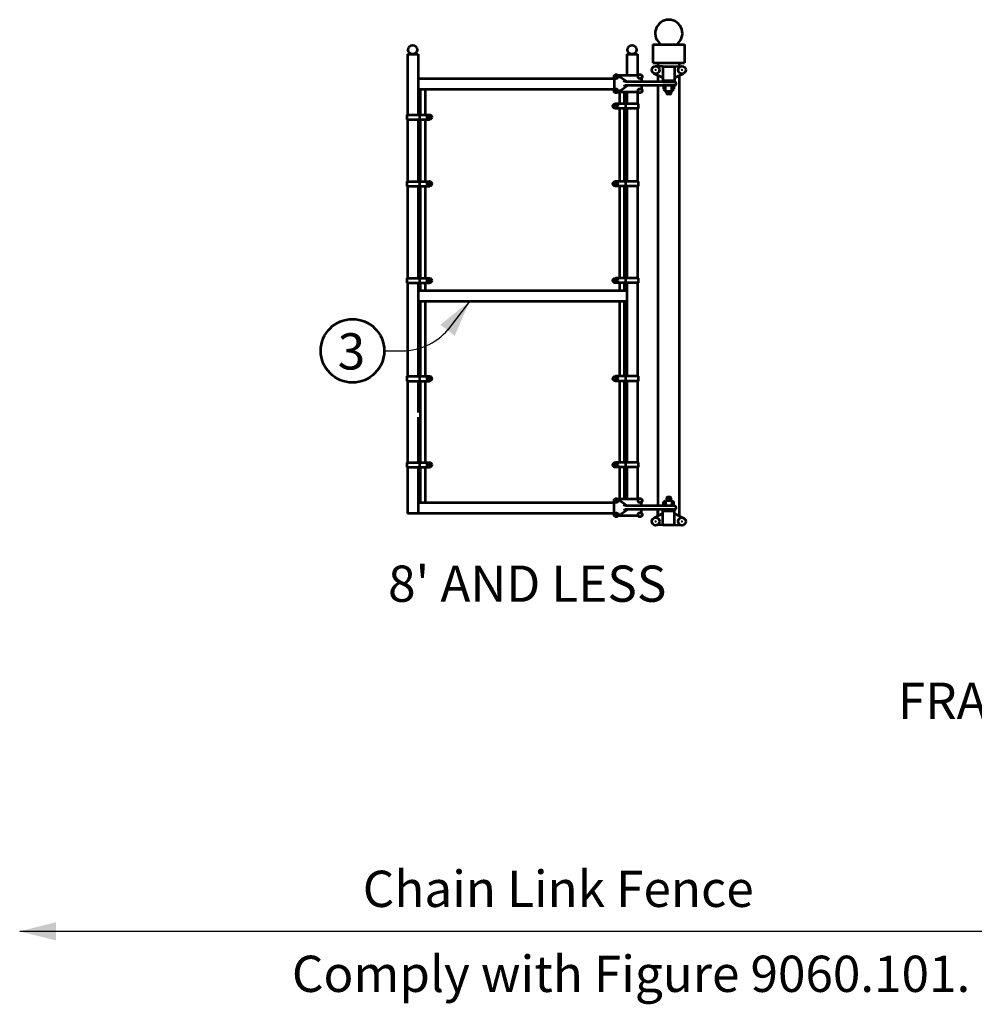
# Model space of a CAD drawing. Units: feet. Extents: x 10333 to 13468, y 8980 to 10965.
# Drawn here: x 10412 to 11043, y 10276 to 10927 of the extents above; entities that cross this region are included whole.
import ezdxf
from ezdxf.enums import TextEntityAlignment as Align

# ---------------------------------------------------------------- set-up
doc = ezdxf.new("R2010")
doc.units = ezdxf.units.FT
doc.header["$MEASUREMENT"] = 0
for name, color, linetype, lineweight in [('dsnStdLabel', 140, 'Continuous', 53), ('dsnStdLineWork', 7, 'Continuous', 30), ('dsnStdNote', 7, 'Continuous', 53), ('Level 5', 7, 'Continuous', 0)]:
    doc.layers.add(name, color=color, linetype=linetype, lineweight=lineweight)
doc.styles.add('Style-Arial', font='ARIAL.TTF')
doc.dimstyles.get("Standard").update_dxf_attribs({"dimtxt": 0.18, "dimasz": 0.18, "dimexe": 0.18, "dimexo": 0.0625, "dimgap": 0.09, "dimtad": 0, "dimtih": 1, "dimtoh": 1, "dimdec": 4, "dimzin": 0, "dimdsep": 46, "dimtxsty": 'Standard', "dimcen": 0.09, "dimadec": 0, "dimazin": 0, "dimtfac": 1, "dimtdec": 4, "dimtofl": 0, "dimtmove": 0, "dimatfit": 3, "dimfxl": 0, "dimtolj": 1, "dimtzin": 0, "dimarcsym": 0})

# ---------------------------------------------------------------- blocks, each defined once
blk = doc.blocks.new('OVAL1')
at = {"layer": 'dsnStdNote', "color": 6, "linetype": 'Continuous', "lineweight": 53}
blk.add_circle((0, 0), 7, dxfattribs=at)
blk = doc.blocks.new('lt_0.5')
at = {"linetype": 'Continuous', "lineweight": 30}
h = blk.add_hatch(color=7, dxfattribs=at)
edge = h.paths.add_edge_path()
edge.add_ellipse((-1.782, 0), major_axis=(0.821, 0), ratio=0.99995, start_angle=-17.7334, end_angle=17.7333, ccw=False)
edge.add_ellipse((0, -2.125), major_axis=(-2.125, 0), ratio=0.99995, start_angle=270, end_angle=298.0725, ccw=False)
edge.add_ellipse((0, 2.125), major_axis=(2.125, 0), ratio=0.99995, start_angle=241.9275, end_angle=270, ccw=False)
at = {"layer": 'Level 5', "color": 7, "linetype": 'Continuous', "lineweight": 30}
blk.add_line((0, 0), (-1, 0), dxfattribs=at)

msp = doc.modelspace()

# ---------------------------------------------------------------- hatches: boundary and pattern name
at = {"layer": 'dsnStdLineWork', "linetype": 'Continuous', "lineweight": 53}
h = msp.add_hatch(color=7, dxfattribs=at)
edge = h.paths.add_edge_path()
edge.add_arc((10806.3415, 10889.53652), 0.23438, 0, 360)
h = msp.add_hatch(color=7, dxfattribs=at)
edge = h.paths.add_edge_path()
edge.add_arc((10822.21185, 10889.50526), 0.23437, 0, 360)
h = msp.add_hatch(color=7, dxfattribs=at)
edge = h.paths.add_edge_path()
edge.add_arc((10832.43751, 10893.94635), 0.78125, 0, 360)
h = msp.add_hatch(color=7, dxfattribs=at)
edge = h.paths.add_edge_path()
edge.add_arc((10849.85225, 10893.94635), 0.78125, 0, 360)
h = msp.add_hatch(color=7, dxfattribs=at)
edge = h.paths.add_edge_path()
edge.add_arc((10806.3415, 10880.07799), 0.23438, 0, 360)
h = msp.add_hatch(color=7, dxfattribs=at)
edge = h.paths.add_edge_path()
edge.add_arc((10822.21185, 10880.10926), 0.23437, 0, 360)
h = msp.add_hatch(color=7, dxfattribs=at)
edge = h.paths.add_edge_path()
edge.add_arc((10806.3415, 10608.94294), 0.23438, 0, 360)
h = msp.add_hatch(color=7, dxfattribs=at)
edge = h.paths.add_edge_path()
edge.add_arc((10822.21185, 10608.91168), 0.23437, 0, 360)
h = msp.add_hatch(color=7, dxfattribs=at)
edge = h.paths.add_edge_path()
edge.add_arc((10806.3415, 10599.48441), 0.23438, 0, 360)
h = msp.add_hatch(color=7, dxfattribs=at)
edge = h.paths.add_edge_path()
edge.add_arc((10822.21185, 10599.51568), 0.23437, 0, 360)
h = msp.add_hatch(color=7, dxfattribs=at)
edge = h.paths.add_edge_path()
edge.add_arc((10832.43751, 10595.07459), 0.78125, 0, 360)
h = msp.add_hatch(color=7, dxfattribs=at)
edge = h.paths.add_edge_path()
edge.add_arc((10849.85225, 10595.07459), 0.78125, 0, 360)

# ---------------------------------------------------------------- linework, layer by layer
at = {"layer": 'dsnStdLabel', "color": 140, "linetype": 'Continuous', "lineweight": 30}
msp.add_line((10652.87891, 10708.0437), (10664.70691, 10708.0437), dxfattribs=at)
msp.add_arc((10664.70743, 10748.0437), 40, 270, 322.99603333, dxfattribs=at)
at = {"layer": 'dsnStdLineWork', "color": 7, "linetype": 'Continuous', "lineweight": 53}
for p, q in [((10830.65331, 10910.6757), (10830.65331, 10898.6757)), ((10830.65331, 10910.6757), (10851.65331, 10910.6757)), ((10851.65331, 10910.6757), (10851.65331, 10898.6757)), ((10668.18456, 10904.31326), (10668.18456, 10890.3132)), ((10668.18456, 10904.31326), (10675.23456, 10904.31326)), ((10675.23456, 10904.31326), (10675.23456, 10890.3132)), ((10813.34706, 10904.31326), (10813.34706, 10890.3132)), ((10813.34706, 10904.31326), (10820.39706, 10904.31326)), ((10820.39706, 10904.31326), (10820.39706, 10890.3132)), ((10830.65331, 10898.6757), (10851.65331, 10898.6757)), ((10837.30956, 10896.2007), (10832.58456, 10896.5007)), ((10833.85956, 10898.6757), (10833.85956, 10896.0507)), ((10837.30956, 10896.2007), (10844.99706, 10896.2007)), ((10837.30956, 10896.2007), (10837.30956, 10886.8257)), ((10844.99706, 10896.2007), (10849.68456, 10896.5007)), ((10844.99706, 10896.2007), (10844.99706, 10886.8257)), ((10847.92206, 10898.6757), (10847.92206, 10896.3882)), ((10668.18456, 10890.3132), (10668.18456, 10864.2507)), ((10675.23456, 10890.3132), (10675.23456, 10864.2507)), ((10804.94706, 10889.7882), (10804.94706, 10879.8132)), ((10807.08456, 10890.7257), (10813.83456, 10886.0757)), ((10821.07206, 10890.3132), (10807.75956, 10890.3132)), ((10837.30956, 10888.7007), (10831.30956, 10891.6632)), ((10833.85956, 10890.3882), (10833.85956, 10886.0757)), ((10844.99706, 10888.7007), (10850.99706, 10891.6632)), ((10847.92206, 10890.1257), (10847.92206, 10713.6132)), ((10804.94706, 10888.0257), (10675.23456, 10888.0257)), ((10807.12206, 10878.9132), (10813.83456, 10883.5632)), ((10812.82206, 10886.0757), (10811.20956, 10886.6757)), ((10812.82206, 10883.5632), (10811.20956, 10882.9632)), ((10844.99706, 10886.0757), (10812.82206, 10886.0757)), ((10844.99706, 10883.5632), (10812.82206, 10883.5632)), ((10823.02206, 10888.3632), (10823.02206, 10886.0757)), ((10823.02206, 10883.5632), (10823.02206, 10881.2382)), ((10833.85956, 10883.5632), (10833.85956, 10710.7632)), ((10837.30956, 10886.8257), (10844.99706, 10886.8257)), ((10837.30956, 10886.8257), (10837.30956, 10886.0757)), ((10837.30956, 10886.0757), (10844.99706, 10886.0757)), ((10837.75956, 10883.6007), (10837.75956, 10881.2007)), ((10839.03456, 10879.9632), (10839.03456, 10883.5632)), ((10843.27206, 10879.9632), (10843.27206, 10883.5632)), ((10844.50956, 10883.6007), (10844.50956, 10881.2007)), ((10844.99706, 10886.0757), (10844.99706, 10886.8257)), ((10804.94706, 10881.0132), (10675.23456, 10881.0132)), ((10676.92206, 10864.2132), (10676.92206, 10881.0132)), ((10680.14706, 10864.2132), (10680.14706, 10881.0132)), ((10821.07206, 10879.2882), (10807.75956, 10879.2882)), ((10811.77206, 10879.1007), (10808.62206, 10879.1007)), ((10808.62206, 10879.1007), (10808.62206, 10871.5632)), ((10811.77206, 10871.5632), (10811.77206, 10879.1007)), ((10813.34706, 10879.2882), (10813.34706, 10871.5632)), ((10820.39706, 10879.2882), (10820.39706, 10871.5632)), ((10837.75956, 10881.2007), (10839.03456, 10879.9632)), ((10839.03456, 10879.9632), (10843.27206, 10879.9632)), ((10839.59706, 10878.5007), (10839.59706, 10879.9632)), ((10839.59706, 10879.2882), (10842.82206, 10879.2882)), ((10839.59706, 10878.5007), (10842.82206, 10878.5007)), ((10842.18456, 10877.9007), (10840.23456, 10877.9007)), ((10842.82206, 10879.9632), (10842.82206, 10878.5007)), ((10843.27206, 10879.9632), (10844.50956, 10881.2007)), ((10820.80956, 10871.5632), (10805.80956, 10871.5632)), ((10812.40956, 10871.7132), (10812.40956, 10868.4132)), ((10820.80956, 10871.5632), (10820.80956, 10868.4132)), ((10667.77206, 10864.2507), (10682.80956, 10864.2507)), ((10667.77206, 10864.2507), (10667.77206, 10861.1382)), ((10676.17206, 10864.4382), (10676.17206, 10861.1382)), ((10820.80956, 10868.4132), (10805.80956, 10868.4132)), ((10808.62206, 10868.4132), (10808.62206, 10820.1882)), ((10811.77206, 10820.1882), (10811.77206, 10868.4132)), ((10813.34706, 10868.4132), (10813.34706, 10820.1882)), ((10820.39706, 10868.4132), (10820.39706, 10820.1882)), ((10667.77206, 10861.1382), (10682.80956, 10861.1382)), ((10668.18456, 10861.1382), (10668.18456, 10820.1882)), ((10675.23456, 10861.1382), (10675.23456, 10820.1882)), ((10676.80956, 10820.1882), (10676.80956, 10861.1382)), ((10679.95956, 10861.1382), (10679.95956, 10820.1882)), ((10667.77206, 10820.1882), (10667.77206, 10817.0757)), ((10667.77206, 10820.1882), (10682.80956, 10820.1882)), ((10676.17206, 10820.3757), (10676.17206, 10817.0757)), ((10820.80956, 10820.1882), (10805.80956, 10820.1882)), ((10812.40956, 10820.3757), (10812.40956, 10817.0757)), ((10820.80956, 10820.1882), (10820.80956, 10817.0757)), ((10667.77206, 10817.0757), (10682.80956, 10817.0757)), ((10668.18456, 10817.0757), (10668.18456, 10756.1007)), ((10675.23456, 10817.0757), (10675.23456, 10756.1007)), ((10676.80956, 10756.1007), (10676.80956, 10817.0757)), ((10679.95956, 10817.0757), (10679.95956, 10756.1007)), ((10820.80956, 10817.0757), (10805.80956, 10817.0757)), ((10808.62206, 10817.0757), (10808.62206, 10756.1007)), ((10811.77206, 10756.1007), (10811.77206, 10817.0757)), ((10813.34706, 10817.0757), (10813.34706, 10756.1007)), ((10820.39706, 10817.0757), (10820.39706, 10756.1007)), ((10667.77206, 10756.1007), (10682.80956, 10756.1007)), ((10667.77206, 10756.1007), (10667.77206, 10752.9882)), ((10667.77206, 10752.9882), (10682.80956, 10752.9882)), ((10668.18456, 10752.9882), (10668.18456, 10691.1507)), ((10675.23456, 10752.9882), (10675.23456, 10691.1507)), ((10676.17206, 10756.2882), (10676.17206, 10752.9882)), ((10676.80956, 10747.7382), (10676.80956, 10752.9882)), ((10679.95956, 10752.9882), (10679.95956, 10747.7382)), ((10820.80956, 10756.1007), (10805.80956, 10756.1007)), ((10820.80956, 10752.9882), (10805.80956, 10752.9882)), ((10808.62206, 10752.9882), (10808.62206, 10747.7382)), ((10811.77206, 10747.7382), (10811.77206, 10752.9882)), ((10812.40956, 10756.2882), (10812.40956, 10752.9882)), ((10813.34706, 10752.9882), (10813.34706, 10691.1507)), ((10820.39706, 10752.9882), (10820.39706, 10691.1507)), ((10820.80956, 10756.1007), (10820.80956, 10752.9882)), ((10813.34706, 10747.7382), (10675.23456, 10747.7382)), ((10813.34706, 10740.7257), (10675.23456, 10740.7257)), ((10676.80956, 10691.1507), (10676.80956, 10740.7257)), ((10679.95956, 10740.7257), (10679.95956, 10691.1507)), ((10808.62206, 10740.7257), (10808.62206, 10691.1507)), ((10811.77206, 10691.1507), (10811.77206, 10740.7257)), ((10847.92206, 10713.6132), (10847.92206, 10598.8632)), ((10833.85956, 10710.7632), (10833.85956, 10605.4632)), ((10667.77206, 10691.1507), (10667.77206, 10688.0382)), ((10667.77206, 10691.1507), (10682.80956, 10691.1507)), ((10667.77206, 10688.0382), (10682.80956, 10688.0382)), ((10668.18456, 10688.0382), (10668.18456, 10634.1132)), ((10675.23456, 10688.0382), (10675.23456, 10667.3007)), ((10676.17206, 10691.3382), (10676.17206, 10688.0382)), ((10676.80956, 10634.1132), (10676.80956, 10688.0382)), ((10679.95956, 10688.0382), (10679.95956, 10634.1132)), ((10820.80956, 10691.1507), (10805.80956, 10691.1507)), ((10820.80956, 10688.0382), (10805.80956, 10688.0382)), ((10808.62206, 10688.0382), (10808.62206, 10634.1132)), ((10811.77206, 10634.1132), (10811.77206, 10688.0382)), ((10812.40956, 10691.3382), (10812.40956, 10688.0382)), ((10813.34706, 10688.0382), (10813.34706, 10634.1132)), ((10820.39706, 10688.0382), (10820.39706, 10634.1132)), ((10820.80956, 10691.1507), (10820.80956, 10688.0382)), ((10675.23456, 10664.1507), (10675.23456, 10634.1132)), ((10667.77206, 10634.1132), (10682.80956, 10634.1132)), ((10667.77206, 10634.1132), (10667.77206, 10631.0007)), ((10667.77206, 10631.0007), (10682.80956, 10631.0007)), ((10668.18456, 10631.0007), (10668.18456, 10600.4007)), ((10675.23456, 10631.0007), (10675.23456, 10600.4007)), ((10676.17206, 10634.3007), (10676.17206, 10631.0007)), ((10676.80956, 10607.4507), (10676.80956, 10631.0007)), ((10679.95956, 10631.0007), (10679.95956, 10607.4507)), ((10820.80956, 10634.1132), (10805.80956, 10634.1132)), ((10820.80956, 10631.0007), (10805.80956, 10631.0007)), ((10808.62206, 10631.0007), (10808.62206, 10609.7382)), ((10811.77206, 10609.7382), (10811.77206, 10631.0007)), ((10812.40956, 10634.3007), (10812.40956, 10631.0007)), ((10813.34706, 10631.0007), (10813.34706, 10609.7382)), ((10820.39706, 10631.0007), (10820.39706, 10609.7382)), ((10820.80956, 10634.1132), (10820.80956, 10631.0007)), ((10804.94706, 10599.2382), (10804.94706, 10609.2132)), ((10807.12206, 10610.1132), (10813.83456, 10605.4632)), ((10821.07206, 10609.7382), (10807.75956, 10609.7382)), ((10837.75956, 10607.8257), (10839.03456, 10609.0632)), ((10839.03456, 10609.0632), (10839.03456, 10605.4632)), ((10839.03456, 10609.0632), (10843.27206, 10609.0632)), ((10839.59706, 10610.4882), (10842.82206, 10610.4882)), ((10839.59706, 10610.4882), (10839.59706, 10609.0632)), ((10839.59706, 10609.7382), (10842.82206, 10609.7382)), ((10842.18456, 10611.1257), (10840.23456, 10611.1257)), ((10842.82206, 10609.0632), (10842.82206, 10610.4882)), ((10843.27206, 10609.0632), (10843.27206, 10605.4632)), ((10843.27206, 10609.0632), (10844.50956, 10607.8257)), ((10804.94706, 10607.4507), (10675.23456, 10607.4507)), ((10807.08456, 10598.3007), (10813.83456, 10602.9507)), ((10812.82206, 10605.4632), (10811.20956, 10606.0632)), ((10812.82206, 10602.9507), (10811.20956, 10602.3507)), ((10844.99706, 10605.4632), (10812.82206, 10605.4632)), ((10844.99706, 10602.9507), (10812.82206, 10602.9507)), ((10823.02206, 10605.4632), (10823.02206, 10607.7507)), ((10823.02206, 10600.6632), (10823.02206, 10602.9507)), ((10833.85956, 10598.6382), (10833.85956, 10602.9507)), ((10833.85956, 10602.9507), (10833.85956, 10598.6382)), ((10837.30956, 10602.9507), (10844.99706, 10602.9507)), ((10837.30956, 10602.2007), (10837.30956, 10602.9507)), ((10837.75956, 10605.4257), (10837.75956, 10607.8257)), ((10844.50956, 10605.4257), (10844.50956, 10607.8257)), ((10844.99706, 10602.9507), (10844.99706, 10602.2007)), ((10804.94706, 10600.4007), (10668.18456, 10600.4007)), ((10821.07206, 10598.7132), (10807.75956, 10598.7132)), ((10837.30956, 10600.3257), (10831.30956, 10597.3632)), ((10837.30956, 10602.2007), (10844.99706, 10602.2007)), ((10837.30956, 10592.8257), (10837.30956, 10602.2007)), ((10844.99706, 10592.8257), (10844.99706, 10602.2007)), ((10844.99706, 10600.3257), (10850.99706, 10597.3632)), ((10837.30956, 10592.8257), (10832.58456, 10592.5257)), ((10837.30956, 10592.8257), (10844.99706, 10592.8257)), ((10844.99706, 10592.8257), (10849.68456, 10592.5257))]:
    msp.add_line(p, q, dxfattribs=at)
for centre, radius in [((10671.70956, 10907.31326), 3), ((10816.87206, 10907.31326), 3), ((10832.43751, 10893.94635), 2.55509), ((10849.85225, 10893.94635), 2.55509), ((10806.3415, 10889.53652), 1.40655), ((10822.21185, 10889.50526), 1.40655), ((10806.3415, 10880.07799), 1.40655), ((10822.21185, 10880.10926), 1.40655), ((10805.79601, 10869.99063), 1.56096), ((10805.79601, 10869.99063), 0.93596), ((10682.79813, 10862.69091), 1.56096), ((10682.79813, 10862.69091), 0.93596), ((10682.79813, 10818.6452), 1.56096), ((10682.79813, 10818.6452), 0.93596), ((10805.79601, 10818.6452), 1.56096), ((10805.79601, 10818.6452), 0.93596), ((10682.79813, 10754.5562), 1.56096), ((10682.79813, 10754.5562), 0.93596), ((10805.79601, 10754.5562), 1.56096), ((10805.79601, 10754.5562), 0.93596), ((10682.79813, 10689.60114), 1.56096), ((10682.79813, 10689.60114), 0.93596), ((10805.79601, 10689.60114), 1.56096), ((10805.79601, 10689.60114), 0.93596), ((10682.79813, 10632.56441), 1.56096), ((10682.79813, 10632.56441), 0.93596), ((10805.79601, 10632.56441), 1.56096), ((10805.79601, 10632.56441), 0.93596), ((10806.3415, 10608.94294), 1.40655), ((10822.21185, 10608.91168), 1.40655), ((10806.3415, 10599.48441), 1.40655), ((10822.21185, 10599.51568), 1.40655), ((10832.43751, 10595.07459), 2.55509), ((10849.85225, 10595.07459), 2.55509)]:
    msp.add_circle(centre, radius, dxfattribs=at)
for centre, radius, start, end in [((10841.15331, 10918.1757), 9, 303.55731111, 236.44268889), ((10844.72246, 10884.80726), 1.27838, 282.09544444, 77.90455278), ((10840.22919, 10878.5154), 0.625, 180, 270), ((10842.17928, 10878.5154), 0.625, 270, 0), ((10840.22919, 10610.50553), 0.625, 90, 180), ((10842.17928, 10610.50553), 0.625, 0, 90), ((10844.72246, 10604.21368), 1.27838, 282.09544444, 77.90455278)]:
    msp.add_arc(centre, radius, start, end, dxfattribs=at)
for p in [(10806.33456, 10889.5257), (10806.33456, 10880.0757), (10806.33456, 10608.9507), (10806.33456, 10599.5007)]:
    msp.add_point(p, dxfattribs=at)

# ---------------------------------------------------------------- block references
at = {"color": 0, "xscale": 24, "yscale": 24, "zscale": 24, "rotation": 52.7852340226334}
msp.add_blockref('lt_0.5', (10709.27891, 10740.7257), dxfattribs=at)
at = {"layer": 'dsnStdNote', "color": 6, "linetype": 'Continuous', "lineweight": 53, "xscale": 3, "yscale": 3, "zscale": 3}
msp.add_blockref('OVAL1', (10631.87894, 10708.0437), dxfattribs=at)

# ---------------------------------------------------------------- texts
at = {"layer": 'dsnStdLabel', "color": 7, "linetype": 'Continuous', "lineweight": 13, "style": 'Style-Arial'}
msp.add_text("8' AND LESS", height=24, dxfattribs=at).set_placement((10747.49318, 10541.90184), align=Align.CENTER)
at = {"layer": 'dsnStdLabel', "color": 7, "linetype": 'Continuous', "lineweight": 0, "style": 'Style-Arial'}
msp.add_text('FRAME PATTERNS FOR VARIOUS GATE OPENINGS', height=24, dxfattribs=at).set_placement((11367.18436, 10476.39772), align=Align.MIDDLE_CENTER)
at = {"layer": 'dsnStdLabel', "color": 140, "linetype": 'Continuous', "lineweight": 30, "style": 'Style-Arial'}
for s, p in [('Chain Link Fence', (10638.65059, 10351.94782)), ('Comply with Figure 9060.101.', (10591.7791, 10295.70204))]:
    msp.add_text(s, height=24, rotation=359.99999386, dxfattribs=at).set_placement(p, align=Align.MIDDLE_LEFT)
at = {"layer": 'dsnStdNote', "color": 6, "linetype": 'Continuous', "lineweight": 0, "style": 'Style-Arial'}
msp.add_text('3', height=24, dxfattribs=at).set_placement((10631.15411, 10707.64172), align=Align.MIDDLE_CENTER)

# ---------------------------------------------------------------- leaders
at = {"layer": 'dsnStdLabel', "color": 140, "linetype": 'Continuous', "lineweight": 30}
msp.add_leader([(10709.27891, 10740.7257), (10694.98523, 10721.90455)], dimstyle='Standard', override={"dimtxt": 24, "dimasz": 24, "dimgap": 0, "dimtxsty": 'Style-Arial', "dimldrblk": 'lt_0.5'}, dxfattribs=at)
at = {"layer": 'dsnStdLabel', "color": 140, "linetype": 'Continuous', "lineweight": 30, "path_type": 1}
msp.add_leader([(10411.66005, 10323.82493), (11098.61598, 10323.82493)], dimstyle='Standard', override={"dimtxt": 24, "dimasz": 24, "dimgap": 0, "dimtxsty": 'Style-Arial', "dimldrblk": 'lt_0.5'}, dxfattribs=at)

doc.saveas('drawing.dxf')
